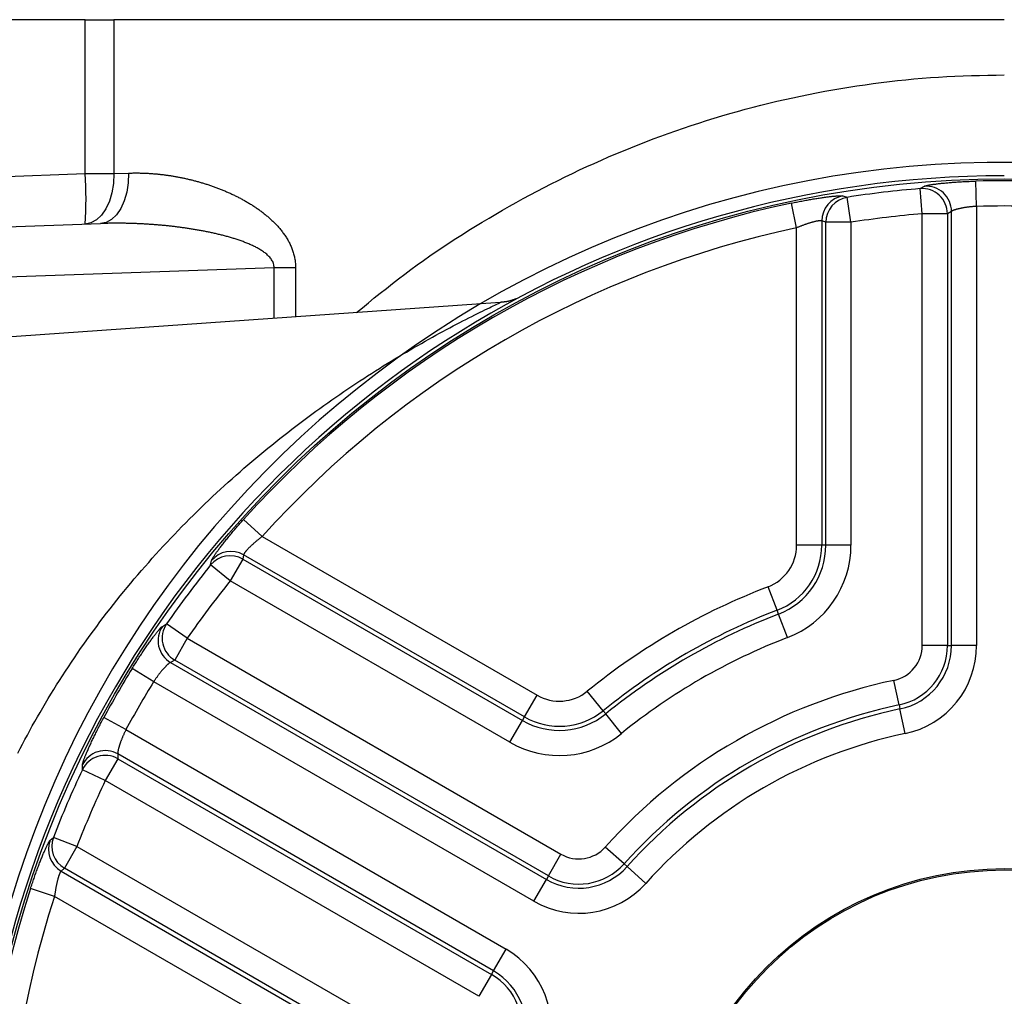
# Model space of a CAD drawing. Extents: x 0.5 to 90, y 0.5 to 58.1.
# Drawn here: x 59.3 to 62.9, y 18.9 to 22.5 of the extents above; entities that cross this region are included whole.
import ezdxf

# ---------------------------------------------------------------- set-up
doc = ezdxf.new("R2010")
doc.units = 0
doc.header["$LTSCALE"] = 2.666667
doc.layers.get('0').update_dxf_attribs({"linetype": 'CONTINUOUS'})

msp = doc.modelspace()

# ---------------------------------------------------------------- linework, layer by layer
at = {"color": 7, "linetype": 'CONTINUOUS'}
for p, q in [((59.5266, 22.4815), (58.9833, 22.4815)), ((59.5266, 21.9094), (59.5266, 22.4815)), ((59.5266, 22.4815), (59.6329, 22.4815)), ((59.6329, 22.4815), (59.6329, 21.9094)), ((62.9439, 22.4815), (59.6329, 22.4815)), ((58.9833, 21.8904), (59.5266, 21.9094)), ((59.5266, 21.9094), (59.6329, 21.9094)), ((59.6329, 21.9094), (59.688, 21.9114)), ((62.6312, 21.8538), (62.6467, 21.8626)), ((62.841, 21.7878), (62.8384, 21.8816)), ((62.3439, 21.8266), (62.3594, 21.8214)), ((62.3739, 21.7286), (62.3594, 21.8214)), ((62.6389, 21.7602), (62.6312, 21.8538)), ((62.1718, 21.708), (62.1522, 21.7999)), ((62.841, 21.7878), (62.841, 20.156)), ((62.6389, 20.156), (62.6389, 21.7602)), ((62.7324, 21.7602), (62.6389, 21.7602)), ((62.7476, 21.769), (62.7324, 21.7602)), ((62.7324, 21.7602), (62.7324, 20.156)), ((62.7476, 20.156), (62.7476, 21.769)), ((58.4049, 21.6828), (59.5835, 21.724)), ((62.2804, 21.7286), (62.2652, 21.7339)), ((62.2652, 21.7339), (62.2652, 20.5284)), ((62.3739, 21.7286), (62.2804, 21.7286)), ((62.2804, 20.5284), (62.2804, 21.7286)), ((62.3739, 21.7286), (62.3739, 20.5284)), ((62.1718, 20.5284), (62.1718, 21.708)), ((60.2289, 21.5593), (58.4016, 21.4954)), ((60.309, 21.5593), (60.2289, 21.5593)), ((60.2289, 21.3716), (60.2289, 21.5593)), ((60.309, 21.5593), (60.309, 21.3772)), ((61.069, 21.4304), (59.0938, 21.2922)), ((60.185, 20.561), (60.1152, 20.6238)), ((60.185, 20.561), (61.2066, 19.9711)), ((62.2652, 20.5284), (62.1718, 20.5284)), ((62.2804, 20.5284), (62.2652, 20.5284)), ((62.3739, 20.5284), (62.2804, 20.5284)), ((59.993, 20.4551), (59.9962, 20.4712)), ((60.1128, 20.4772), (60.0661, 20.3962)), ((60.1158, 20.4929), (60.1128, 20.4772)), ((60.1128, 20.4772), (61.1523, 19.8771)), ((61.1598, 19.8902), (60.1158, 20.4929)), ((60.0661, 20.3962), (59.993, 20.4551)), ((61.1055, 19.7961), (60.0661, 20.3962)), ((62.0988, 20.2866), (62.0655, 20.3739)), ((62.1043, 20.2725), (62.0988, 20.2866)), ((62.1376, 20.1851), (62.1043, 20.2725)), ((59.8136, 20.2269), (59.829, 20.236)), ((59.9062, 20.1825), (59.829, 20.236)), ((59.9062, 20.1825), (59.8594, 20.1015)), ((59.9062, 20.1825), (61.2955, 19.3804)), ((62.7324, 20.156), (62.6389, 20.156)), ((62.7324, 20.156), (62.7476, 20.156)), ((62.841, 20.156), (62.7476, 20.156)), ((59.8594, 20.1015), (59.8442, 20.0928)), ((61.2488, 19.2994), (59.8594, 20.1015)), ((59.7813, 20.0212), (59.7013, 20.0704)), ((59.8442, 20.0928), (61.2412, 19.2863)), ((62.5529, 19.9348), (62.5337, 20.0263)), ((61.1945, 19.2053), (59.7813, 20.0212)), ((61.1598, 19.8902), (61.2066, 19.9711)), ((61.4524, 19.9134), (61.3935, 19.986)), ((62.5529, 19.9348), (62.556, 19.92)), ((62.5753, 19.8285), (62.556, 19.92)), ((59.6784, 19.8431), (59.5958, 19.8877)), ((61.1523, 19.8771), (61.1598, 19.8902)), ((61.462, 19.9016), (61.4524, 19.9134)), ((61.5209, 19.8291), (61.462, 19.9016)), ((59.6784, 19.8431), (61.0916, 19.0272)), ((61.1055, 19.7961), (61.1523, 19.8771)), ((59.6479, 19.7352), (59.6012, 19.6543)), ((59.6479, 19.7527), (59.6479, 19.7352)), ((61.0448, 18.9462), (59.6479, 19.7527)), ((59.6479, 19.7352), (61.0373, 18.9331)), ((59.5163, 19.6943), (59.5164, 19.7122)), ((59.6012, 19.6543), (59.5163, 19.6943)), ((60.9905, 18.8521), (59.6012, 19.6543)), ((59.3962, 19.4319), (59.4085, 19.4428)), ((59.4961, 19.4089), (59.4085, 19.4428)), ((59.4961, 19.4089), (59.4493, 19.328)), ((59.4961, 19.4089), (60.5355, 18.8088)), ((61.53, 19.3443), (61.4604, 19.4067)), ((61.2488, 19.2994), (61.2955, 19.3804)), ((61.53, 19.3443), (61.5413, 19.3341)), ((61.6109, 19.2717), (61.5413, 19.3341)), ((59.4493, 19.328), (59.4372, 19.3175)), ((59.4372, 19.3175), (60.4812, 18.7147)), ((60.4888, 18.7278), (59.4493, 19.328)), ((61.2488, 19.2994), (61.2412, 19.2863)), ((61.1945, 19.2053), (61.2412, 19.2863)), ((59.4128, 19.2236), (59.3235, 19.2526)), ((60.4344, 18.6338), (59.4128, 19.2236)), ((61.0448, 18.9462), (61.0916, 19.0272)), ((61.0373, 18.9331), (60.9905, 18.8521)), ((61.0373, 18.9331), (61.0448, 18.9462))]:
    msp.add_line(p, q, dxfattribs=at)
for points in [[(60.5349, 21.393), (60.5572, 21.4111), (60.5794, 21.4292), (60.6017, 21.4473), (60.624, 21.4652), (60.6465, 21.4831), (60.6691, 21.5009), (60.6918, 21.5184), (60.7146, 21.5359), (60.7377, 21.5531), (60.761, 21.5701), (60.7844, 21.5869), (60.8081, 21.6035), (60.8319, 21.6199), (60.8559, 21.636), (60.8801, 21.652), (60.9044, 21.6678), (60.9289, 21.6834), (60.9535, 21.6989), (60.9783, 21.7142), (61.0032, 21.7293), (61.0282, 21.7442), (61.0534, 21.759), (61.0786, 21.7737), (61.104, 21.7882), (61.1296, 21.8025), (61.1552, 21.8166), (61.181, 21.8305), (61.2069, 21.8443), (61.2329, 21.8579), (61.259, 21.8713), (61.2853, 21.8845), (61.3117, 21.8976), (61.3383, 21.9104), (61.365, 21.923), (61.3918, 21.9355), (61.4187, 21.9477), (61.4457, 21.9597), (61.4729, 21.9716), (61.5002, 21.9832), (61.5276, 21.9946), (61.5552, 22.0058), (61.5828, 22.0168), (61.6106, 22.0277), (61.6384, 22.0383), (61.6664, 22.0486), (61.6945, 22.0588), (61.7227, 22.0688), (61.751, 22.0785), (61.7794, 22.0881), (61.8079, 22.0974), (61.8365, 22.1065), (61.8652, 22.1153), (61.894, 22.124), (61.9229, 22.1324), (61.9518, 22.1406), (61.9809, 22.1486), (62.0101, 22.1564), (62.0393, 22.1639), (62.0686, 22.1711), (62.0981, 22.1782), (62.1275, 22.185), (62.1571, 22.1916), (62.1867, 22.1979), (62.2165, 22.204), (62.2462, 22.2098), (62.2761, 22.2154), (62.306, 22.2208), (62.336, 22.2259), (62.366, 22.2308), (62.3961, 22.2355), (62.4262, 22.2399), (62.4564, 22.2442), (62.4866, 22.2481), (62.5169, 22.2518), (62.5472, 22.2553), (62.5776, 22.2585), (62.608, 22.2614), (62.6384, 22.264), (62.6689, 22.2664), (62.6994, 22.2684), (62.7299, 22.2701), (62.7604, 22.2716), (62.791, 22.2728), (62.8215, 22.2738), (62.8521, 22.2746), (62.8827, 22.2753), (62.9133, 22.2759), (62.9439, 22.2765)], [(59.688, 21.9114), (59.6913, 21.9115), (59.6946, 21.9116), (59.6979, 21.9117), (59.7012, 21.9117), (59.7045, 21.9118), (59.7078, 21.9118), (59.7111, 21.9119), (59.7144, 21.9119), (59.7178, 21.9119), (59.7211, 21.9119), (59.7244, 21.9118), (59.7277, 21.9118), (59.731, 21.9117), (59.7343, 21.9117), (59.7376, 21.9116), (59.7409, 21.9115), (59.7442, 21.9114), (59.7475, 21.9113), (59.7508, 21.9111), (59.7541, 21.911), (59.7574, 21.9108), (59.7608, 21.9106), (59.7641, 21.9104), (59.7674, 21.9102), (59.7707, 21.91), (59.774, 21.9098), (59.7773, 21.9096), (59.7806, 21.9093), (59.7839, 21.909), (59.7872, 21.9087), (59.7905, 21.9084), (59.7938, 21.9081), (59.7972, 21.9078), (59.8005, 21.9075), (59.8038, 21.9071), (59.8071, 21.9068), (59.8104, 21.9064), (59.8137, 21.906), (59.817, 21.9056), (59.8203, 21.9052), (59.8236, 21.9047), (59.827, 21.9043), (59.8303, 21.9038), (59.8336, 21.9034), (59.8369, 21.9029), (59.8402, 21.9024), (59.8435, 21.9019), (59.8468, 21.9014), (59.8501, 21.9008), (59.8535, 21.9003), (59.8568, 21.8997), (59.8601, 21.8992), (59.8634, 21.8986), (59.8667, 21.898), (59.87, 21.8974), (59.8733, 21.8967), (59.8767, 21.8961), (59.88, 21.8955), (59.8833, 21.8948), (59.8866, 21.8941), (59.8899, 21.8934), (59.8932, 21.8927), (59.8965, 21.892), (59.8998, 21.8913), (59.9032, 21.8905), (59.9065, 21.8898), (59.9098, 21.889), (59.9131, 21.8882), (59.9164, 21.8874), (59.9197, 21.8866), (59.9231, 21.8858), (59.9264, 21.885), (59.9297, 21.8841), (59.933, 21.8833), (59.9363, 21.8824), (59.9396, 21.8815), (59.9429, 21.8806), (59.9463, 21.8797), (59.9496, 21.8787), (59.9529, 21.8778), (59.9562, 21.8768), (59.9595, 21.8758), (59.9628, 21.8749), (59.9661, 21.8739), (59.9695, 21.8728), (59.9728, 21.8718), (59.9761, 21.8708), (59.9794, 21.8697), (59.9827, 21.8686), (59.986, 21.8675), (59.9893, 21.8664), (59.9926, 21.8653), (59.996, 21.8642), (59.9993, 21.863), (60.0026, 21.8618), (60.0059, 21.8606), (60.0092, 21.8594), (60.0125, 21.8582), (60.0158, 21.857), (60.0191, 21.8557), (60.0224, 21.8545), (60.0257, 21.8532), (60.0291, 21.8519), (60.0323, 21.8506), (60.0356, 21.8493), (60.0389, 21.8479), (60.0422, 21.8466), (60.0455, 21.8452), (60.0488, 21.8438), (60.052, 21.8424), (60.0553, 21.841), (60.0586, 21.8396), (60.0618, 21.8381), (60.0651, 21.8366), (60.0683, 21.8352), (60.0715, 21.8337), (60.0748, 21.8322), (60.078, 21.8306), (60.0812, 21.8291), (60.0844, 21.8275), (60.0876, 21.8259), (60.0909, 21.8243), (60.0941, 21.8227), (60.0972, 21.8211), (60.1004, 21.8194), (60.1036, 21.8178), (60.1068, 21.8161), (60.11, 21.8144), (60.1131, 21.8126), (60.1163, 21.8109), (60.1194, 21.8091), (60.1226, 21.8073), (60.1257, 21.8055), (60.1288, 21.8037), (60.1319, 21.8019), (60.1351, 21.8), (60.1382, 21.7981), (60.1413, 21.7962), (60.1444, 21.7943), (60.1474, 21.7924), (60.1505, 21.7904), (60.1536, 21.7884), (60.1566, 21.7864), (60.1597, 21.7843), (60.1627, 21.7823), (60.1658, 21.7802), (60.1688, 21.7781), (60.1718, 21.776), (60.1748, 21.7738), (60.1778, 21.7716), (60.1808, 21.7694), (60.1838, 21.7672), (60.1868, 21.7649), (60.1897, 21.7626), (60.1927, 21.7603), (60.1956, 21.758), (60.1985, 21.7556), (60.2014, 21.7532), (60.2043, 21.7508), (60.2072, 21.7483), (60.21, 21.7458), (60.2129, 21.7433), (60.2157, 21.7408), (60.2185, 21.7382), (60.2212, 21.7357), (60.224, 21.733), (60.2267, 21.7304), (60.2294, 21.7277), (60.2321, 21.725), (60.2347, 21.7223), (60.2374, 21.7195), (60.24, 21.7168), (60.2425, 21.7139), (60.2451, 21.7111), (60.2476, 21.7082), (60.2501, 21.7052), (60.2526, 21.7023), (60.255, 21.6993), (60.2574, 21.6962), (60.2598, 21.6932), (60.2621, 21.69), (60.2644, 21.6869), (60.2667, 21.6837), (60.269, 21.6804), (60.2712, 21.6771), (60.2733, 21.6738), (60.2754, 21.6705), (60.2775, 21.6671), (60.2795, 21.6637), (60.2815, 21.6602), (60.2834, 21.6567), (60.2852, 21.6532), (60.287, 21.6496), (60.2888, 21.6461), (60.2904, 21.6424), (60.2921, 21.6388), (60.2936, 21.6351), (60.2951, 21.6313), (60.2966, 21.6275), (60.2979, 21.6237), (60.2992, 21.6198), (60.3004, 21.6159), (60.3016, 21.612), (60.3027, 21.608), (60.3037, 21.604), (60.3046, 21.6001), (60.3054, 21.5961), (60.3061, 21.592), (60.3068, 21.588), (60.3074, 21.5839), (60.3078, 21.5799), (60.3082, 21.5758), (60.3086, 21.5717), (60.3088, 21.5676), (60.3089, 21.5634), (60.309, 21.5593)], [(62.6467, 21.8626), (62.6478, 21.863), (62.6488, 21.8633), (62.6499, 21.8637), (62.651, 21.864), (62.6522, 21.8643), (62.6534, 21.8647), (62.6547, 21.865), (62.6561, 21.8654), (62.6576, 21.8658), (62.6592, 21.8661), (62.6609, 21.8665), (62.6628, 21.8669), (62.6648, 21.8673), (62.6669, 21.8676), (62.6692, 21.868), (62.6717, 21.8685), (62.6743, 21.8689), (62.677, 21.8693), (62.6799, 21.8697), (62.6828, 21.8701), (62.6859, 21.8705), (62.6891, 21.8709), (62.6924, 21.8714), (62.6958, 21.8718), (62.6993, 21.8722), (62.7029, 21.8726), (62.7066, 21.873), (62.7103, 21.8734), (62.7141, 21.8738), (62.718, 21.8742), (62.722, 21.8746), (62.726, 21.875), (62.7301, 21.8754), (62.7343, 21.8758), (62.7386, 21.8761), (62.7429, 21.8765), (62.7473, 21.8768), (62.7517, 21.8772), (62.7562, 21.8775), (62.7608, 21.8779), (62.7654, 21.8782), (62.77, 21.8785), (62.7747, 21.8788), (62.7795, 21.8791), (62.7843, 21.8794), (62.7891, 21.8796), (62.794, 21.8799), (62.7988, 21.8801), (62.8037, 21.8804), (62.8087, 21.8806), (62.8136, 21.8808), (62.8186, 21.881), (62.8235, 21.8812), (62.8285, 21.8813), (62.8335, 21.8815), (62.8384, 21.8816)], [(62.1522, 21.7999), (62.1572, 21.8009), (62.1621, 21.8019), (62.167, 21.8028), (62.1719, 21.8038), (62.1768, 21.8048), (62.1817, 21.8058), (62.1866, 21.8067), (62.1914, 21.8077), (62.1962, 21.8086), (62.201, 21.8095), (62.2058, 21.8104), (62.2106, 21.8113), (62.2153, 21.8122), (62.2199, 21.813), (62.2246, 21.8138), (62.2292, 21.8146), (62.2337, 21.8153), (62.2382, 21.8161), (62.2427, 21.8168), (62.2471, 21.8175), (62.2514, 21.8182), (62.2557, 21.8188), (62.2599, 21.8194), (62.264, 21.82), (62.2681, 21.8206), (62.2721, 21.8212), (62.276, 21.8217), (62.2798, 21.8222), (62.2835, 21.8227), (62.2872, 21.8231), (62.2907, 21.8236), (62.2942, 21.824), (62.2976, 21.8244), (62.3009, 21.8248), (62.3041, 21.8251), (62.3072, 21.8254), (62.3101, 21.8257), (62.313, 21.826), (62.3158, 21.8262), (62.3185, 21.8264), (62.321, 21.8266), (62.3235, 21.8268), (62.3258, 21.8269), (62.328, 21.8271), (62.33, 21.8272), (62.332, 21.8272), (62.3338, 21.8273), (62.3355, 21.8273), (62.337, 21.8273), (62.3384, 21.8273), (62.3396, 21.8272), (62.3407, 21.8271), (62.3416, 21.827), (62.3424, 21.8269), (62.3432, 21.8267), (62.3439, 21.8266)], [(62.841, 21.7878), (62.8386, 21.7876), (62.8361, 21.7875), (62.8336, 21.7873), (62.8312, 21.7871), (62.8287, 21.787), (62.8263, 21.7867), (62.8238, 21.7865), (62.8214, 21.7863), (62.819, 21.7861), (62.8166, 21.7858), (62.8142, 21.7855), (62.8119, 21.7852), (62.8095, 21.785), (62.8072, 21.7847), (62.8049, 21.7843), (62.8027, 21.784), (62.8004, 21.7837), (62.7982, 21.7834), (62.796, 21.783), (62.7939, 21.7827), (62.7918, 21.7823), (62.7897, 21.7819), (62.7877, 21.7816), (62.7857, 21.7812), (62.7837, 21.7808), (62.7818, 21.7804), (62.7799, 21.78), (62.7781, 21.7796), (62.7763, 21.7792), (62.7745, 21.7788), (62.7728, 21.7784), (62.7711, 21.778), (62.7694, 21.7776), (62.7679, 21.7772), (62.7663, 21.7768), (62.7648, 21.7764), (62.7634, 21.776), (62.762, 21.7755), (62.7607, 21.7751), (62.7595, 21.7747), (62.7583, 21.7744), (62.7572, 21.774), (62.7562, 21.7736), (62.7552, 21.7732), (62.7543, 21.7728), (62.7535, 21.7725), (62.7528, 21.7721), (62.752, 21.7718), (62.7514, 21.7714), (62.7508, 21.7711), (62.7502, 21.7707), (62.7496, 21.7704), (62.7491, 21.77), (62.7486, 21.7697), (62.7481, 21.7694), (62.7476, 21.769)], [(60.2289, 21.5593), (60.2289, 21.5633), (60.2285, 21.5672), (60.2278, 21.5711), (60.2268, 21.575), (60.2254, 21.5788), (60.2238, 21.5824), (60.2219, 21.5859), (60.2199, 21.5893), (60.2176, 21.5926), (60.2152, 21.5957), (60.2127, 21.5987), (60.21, 21.6016), (60.2073, 21.6044), (60.2044, 21.607), (60.2015, 21.6096), (60.1985, 21.6121), (60.1954, 21.6146), (60.1923, 21.6169), (60.1892, 21.6192), (60.186, 21.6214), (60.1827, 21.6235), (60.1794, 21.6256), (60.1761, 21.6276), (60.1728, 21.6296), (60.1695, 21.6315), (60.1661, 21.6333), (60.1627, 21.6351), (60.1593, 21.6369), (60.1559, 21.6386), (60.1525, 21.6403), (60.149, 21.6419), (60.1455, 21.6435), (60.142, 21.6451), (60.1385, 21.6466), (60.135, 21.6482), (60.1315, 21.6496), (60.1279, 21.6511), (60.1244, 21.6525), (60.1208, 21.6539), (60.1172, 21.6553), (60.1137, 21.6567), (60.1101, 21.658), (60.1065, 21.6593), (60.1029, 21.6606), (60.0992, 21.6618), (60.0956, 21.663), (60.092, 21.6642), (60.0884, 21.6654), (60.0848, 21.6666), (60.0811, 21.6678), (60.0775, 21.6689), (60.0738, 21.67), (60.0702, 21.6711), (60.0666, 21.6722), (60.0629, 21.6732), (60.0593, 21.6743), (60.0556, 21.6753), (60.0519, 21.6763), (60.0483, 21.6773), (60.0446, 21.6783), (60.0409, 21.6792), (60.0373, 21.6802), (60.0336, 21.6811), (60.0299, 21.682), (60.0262, 21.683), (60.0226, 21.6838), (60.0189, 21.6847), (60.0152, 21.6856), (60.0115, 21.6864), (60.0078, 21.6873), (60.0041, 21.6881), (60.0004, 21.6889), (59.9967, 21.6897), (59.993, 21.6905), (59.9893, 21.6913), (59.9856, 21.6921), (59.9819, 21.6929), (59.9782, 21.6936), (59.9745, 21.6944), (59.9708, 21.6951), (59.967, 21.6958), (59.9633, 21.6965), (59.9596, 21.6972), (59.9559, 21.6979), (59.9522, 21.6986), (59.9484, 21.6992), (59.9447, 21.6999), (59.941, 21.7005), (59.9373, 21.7012), (59.9335, 21.7018), (59.9298, 21.7024), (59.9261, 21.703), (59.9223, 21.7036), (59.9186, 21.7042), (59.9149, 21.7048), (59.9112, 21.7053), (59.9074, 21.7059), (59.9037, 21.7065), (59.9, 21.707), (59.8962, 21.7075), (59.8925, 21.7081), (59.8888, 21.7086), (59.885, 21.7091), (59.8813, 21.7096), (59.8776, 21.7101), (59.8739, 21.7106), (59.8701, 21.711), (59.8664, 21.7115), (59.8627, 21.712), (59.8589, 21.7124), (59.8552, 21.7128), (59.8515, 21.7133), (59.8478, 21.7137), (59.844, 21.7141), (59.8403, 21.7145), (59.8366, 21.7149), (59.8328, 21.7153), (59.8291, 21.7157), (59.8254, 21.7161), (59.8217, 21.7164), (59.8179, 21.7168), (59.8142, 21.7171), (59.8105, 21.7175), (59.8067, 21.7178), (59.803, 21.7181), (59.7993, 21.7185), (59.7956, 21.7188), (59.7918, 21.7191), (59.7881, 21.7194), (59.7844, 21.7197), (59.7807, 21.7199), (59.7769, 21.7202), (59.7732, 21.7205), (59.7695, 21.7207), (59.7658, 21.721), (59.762, 21.7212), (59.7583, 21.7215), (59.7546, 21.7217), (59.7509, 21.7219), (59.7471, 21.7221), (59.7434, 21.7223), (59.7397, 21.7225), (59.736, 21.7227), (59.7323, 21.7229), (59.7285, 21.7231), (59.7248, 21.7232), (59.7211, 21.7234), (59.7174, 21.7236), (59.7136, 21.7237), (59.7099, 21.7238), (59.7062, 21.724), (59.7025, 21.7241), (59.6988, 21.7242), (59.695, 21.7243), (59.6913, 21.7244), (59.6876, 21.7245), (59.6839, 21.7246), (59.6802, 21.7247), (59.6764, 21.7248), (59.6727, 21.7248), (59.669, 21.7249), (59.6653, 21.7249), (59.6616, 21.725), (59.6579, 21.725), (59.6541, 21.725), (59.6504, 21.725), (59.6467, 21.725), (59.643, 21.725), (59.6393, 21.725), (59.6355, 21.725), (59.6318, 21.725), (59.6281, 21.725), (59.6244, 21.7249), (59.6207, 21.7249), (59.617, 21.7248), (59.6133, 21.7248), (59.6095, 21.7247), (59.6058, 21.7246), (59.6021, 21.7245), (59.5984, 21.7244), (59.5947, 21.7243), (59.591, 21.7242), (59.5873, 21.7241), (59.5835, 21.724)], [(62.2652, 21.7339), (62.2649, 21.734), (62.2645, 21.7342), (62.2641, 21.7343), (62.2637, 21.7344), (62.2631, 21.7345), (62.2625, 21.7346), (62.2618, 21.7346), (62.2611, 21.7346), (62.2602, 21.7346), (62.2594, 21.7346), (62.2584, 21.7345), (62.2574, 21.7344), (62.2563, 21.7343), (62.2551, 21.7342), (62.2539, 21.734), (62.2527, 21.7338), (62.2513, 21.7336), (62.25, 21.7334), (62.2485, 21.7331), (62.247, 21.7328), (62.2455, 21.7325), (62.2439, 21.7322), (62.2423, 21.7318), (62.2406, 21.7314), (62.2389, 21.731), (62.2371, 21.7306), (62.2353, 21.7301), (62.2335, 21.7296), (62.2316, 21.7291), (62.2297, 21.7286), (62.2277, 21.7281), (62.2257, 21.7275), (62.2237, 21.7269), (62.2216, 21.7263), (62.2195, 21.7257), (62.2174, 21.725), (62.2152, 21.7243), (62.2131, 21.7236), (62.2109, 21.7229), (62.2086, 21.7222), (62.2064, 21.7214), (62.2042, 21.7206), (62.2019, 21.7198), (62.1996, 21.719), (62.1974, 21.7181), (62.1951, 21.7173), (62.1928, 21.7164), (62.1904, 21.7155), (62.1881, 21.7146), (62.1858, 21.7137), (62.1835, 21.7128), (62.1811, 21.7118), (62.1788, 21.7109), (62.1765, 21.7099), (62.1741, 21.709), (62.1718, 21.708)], [(59.2765, 19.7563), (59.2851, 19.7729), (59.2937, 19.7895), (59.3026, 19.8062), (59.3116, 19.823), (59.3207, 19.8398), (59.33, 19.8567), (59.3395, 19.8736), (59.3491, 19.8905), (59.3589, 19.9074), (59.3688, 19.9244), (59.3788, 19.9414), (59.389, 19.9584), (59.3993, 19.9753), (59.4098, 19.9923), (59.4204, 20.0093), (59.4311, 20.0262), (59.442, 20.0432), (59.453, 20.0601), (59.4641, 20.077), (59.4753, 20.0938), (59.4867, 20.1106), (59.4982, 20.1274), (59.5098, 20.1441), (59.5215, 20.1608), (59.5333, 20.1774), (59.5453, 20.194), (59.5573, 20.2105), (59.5695, 20.227), (59.5817, 20.2434), (59.5941, 20.2597), (59.6065, 20.2759), (59.6191, 20.2921), (59.6317, 20.3082), (59.6444, 20.3243), (59.6572, 20.3402), (59.6701, 20.3561), (59.6831, 20.3719), (59.6962, 20.3876), (59.7093, 20.4032), (59.7226, 20.4187), (59.7359, 20.4342), (59.7492, 20.4495), (59.7627, 20.4648), (59.7762, 20.4799), (59.7898, 20.495), (59.8034, 20.51), (59.8172, 20.5249), (59.8309, 20.5396), (59.8448, 20.5543), (59.8587, 20.5689), (59.8726, 20.5834), (59.8866, 20.5978), (59.9007, 20.6121), (59.9148, 20.6263), (59.929, 20.6404), (59.9432, 20.6544), (59.9575, 20.6683), (59.9718, 20.6821), (59.9862, 20.6958), (60.0006, 20.7094), (60.015, 20.7229), (60.0295, 20.7363), (60.044, 20.7496), (60.0586, 20.7628), (60.0731, 20.7758), (60.0878, 20.7888), (60.1024, 20.8017), (60.1171, 20.8144), (60.1318, 20.8271), (60.1465, 20.8396), (60.1612, 20.8521), (60.176, 20.8644), (60.1908, 20.8767), (60.2056, 20.8888), (60.2204, 20.9008), (60.2352, 20.9127), (60.2501, 20.9246), (60.265, 20.9363), (60.2798, 20.9479), (60.2947, 20.9594), (60.3096, 20.9708), (60.3245, 20.9821), (60.3394, 20.9933), (60.3543, 21.0043), (60.3692, 21.0153), (60.3841, 21.0262), (60.3991, 21.037), (60.4139, 21.0476), (60.4288, 21.0582), (60.4437, 21.0686), (60.4586, 21.079), (60.4734, 21.0892), (60.4883, 21.0993), (60.5031, 21.1094), (60.5179, 21.1193), (60.5327, 21.1291), (60.5474, 21.1388), (60.5621, 21.1484), (60.5768, 21.1579), (60.5915, 21.1672), (60.6061, 21.1765), (60.6206, 21.1856), (60.6351, 21.1947), (60.6496, 21.2036), (60.664, 21.2124), (60.6784, 21.2211), (60.6927, 21.2297), (60.7069, 21.2382), (60.721, 21.2465), (60.7351, 21.2548), (60.7491, 21.2629), (60.763, 21.2708), (60.7768, 21.2787), (60.7904, 21.2864), (60.804, 21.294), (60.8174, 21.3015), (60.8307, 21.3088), (60.8439, 21.316), (60.8568, 21.323), (60.8697, 21.3299), (60.8823, 21.3366), (60.8947, 21.3432), (60.907, 21.3496), (60.919, 21.3559), (60.9307, 21.362), (60.9422, 21.3679), (60.9535, 21.3736), (60.9644, 21.3791), (60.9749, 21.3844), (60.9851, 21.3895), (60.9949, 21.3943), (61.0042, 21.3989), (61.0131, 21.4033), (61.0214, 21.4073), (61.0293, 21.4111), (61.0365, 21.4146), (61.0433, 21.4179), (61.0494, 21.4208), (61.0548, 21.4234), (61.0594, 21.4255), (61.063, 21.4273), (61.0657, 21.4285), (61.0673, 21.4293), (61.0684, 21.4298), (61.069, 21.4301)], [(61.1305, 21.4452), (61.129, 21.4446), (61.1276, 21.4439), (61.1261, 21.4433), (61.1246, 21.4427), (61.1232, 21.4421), (61.1217, 21.4416), (61.1202, 21.441), (61.1187, 21.4404), (61.1172, 21.4399), (61.1157, 21.4394), (61.1142, 21.4389), (61.1127, 21.4384), (61.1112, 21.4379), (61.1096, 21.4375), (61.1081, 21.437), (61.1066, 21.4366), (61.105, 21.4362), (61.1035, 21.4358), (61.102, 21.4355), (61.1004, 21.4351), (61.0989, 21.4348), (61.0973, 21.4345), (61.0957, 21.4342), (61.0942, 21.4339), (61.0926, 21.4336), (61.091, 21.4334), (61.0895, 21.4331), (61.0879, 21.4329), (61.0863, 21.4327), (61.0848, 21.4325), (61.0832, 21.4323), (61.0816, 21.4321), (61.08, 21.4319), (61.0784, 21.4318), (61.0769, 21.4316), (61.0753, 21.4314), (61.0737, 21.4313), (61.0721, 21.4311), (61.0705, 21.431), (61.069, 21.4308)], [(59.9962, 20.4712), (59.9967, 20.4721), (59.9971, 20.4731), (59.9976, 20.474), (59.9981, 20.475), (59.9986, 20.4761), (59.9992, 20.4772), (59.9998, 20.4783), (60.0004, 20.4796), (60.0012, 20.4809), (60.002, 20.4823), (60.0029, 20.4838), (60.0039, 20.4854), (60.005, 20.4871), (60.0062, 20.4889), (60.0075, 20.4909), (60.009, 20.493), (60.0105, 20.4951), (60.0121, 20.4974), (60.0137, 20.4998), (60.0155, 20.5022), (60.0173, 20.5048), (60.0193, 20.5074), (60.0212, 20.5101), (60.0233, 20.5129), (60.0254, 20.5157), (60.0276, 20.5186), (60.0299, 20.5216), (60.0322, 20.5246), (60.0345, 20.5277), (60.037, 20.5308), (60.0394, 20.534), (60.042, 20.5372), (60.0446, 20.5405), (60.0472, 20.5438), (60.0499, 20.5471), (60.0526, 20.5506), (60.0554, 20.554), (60.0582, 20.5575), (60.0611, 20.561), (60.0641, 20.5646), (60.067, 20.5682), (60.0701, 20.5718), (60.0731, 20.5754), (60.0762, 20.5791), (60.0793, 20.5828), (60.0825, 20.5865), (60.0856, 20.5902), (60.0889, 20.5939), (60.0921, 20.5976), (60.0953, 20.6014), (60.0986, 20.6051), (60.1019, 20.6089), (60.1052, 20.6126), (60.1086, 20.6163), (60.1119, 20.6201), (60.1152, 20.6238)], [(60.185, 20.561), (60.183, 20.5594), (60.181, 20.5579), (60.179, 20.5564), (60.177, 20.5548), (60.175, 20.5533), (60.173, 20.5517), (60.1711, 20.5502), (60.1692, 20.5486), (60.1672, 20.5471), (60.1653, 20.5455), (60.1634, 20.5439), (60.1616, 20.5423), (60.1597, 20.5408), (60.1579, 20.5392), (60.1561, 20.5377), (60.1543, 20.5361), (60.1526, 20.5346), (60.1509, 20.533), (60.1492, 20.5315), (60.1475, 20.53), (60.1459, 20.5285), (60.1443, 20.527), (60.1427, 20.5255), (60.1412, 20.524), (60.1397, 20.5226), (60.1383, 20.5212), (60.1368, 20.5198), (60.1355, 20.5184), (60.1341, 20.517), (60.1328, 20.5157), (60.1315, 20.5143), (60.1303, 20.513), (60.1291, 20.5118), (60.128, 20.5105), (60.1269, 20.5093), (60.1258, 20.5081), (60.1248, 20.5069), (60.1239, 20.5058), (60.123, 20.5048), (60.1221, 20.5037), (60.1214, 20.5027), (60.1206, 20.5018), (60.12, 20.5009), (60.1194, 20.5001), (60.1189, 20.4993), (60.1184, 20.4986), (60.118, 20.4979), (60.1176, 20.4972), (60.1173, 20.4966), (60.117, 20.496), (60.1168, 20.4955), (60.1166, 20.4949), (60.1164, 20.4944), (60.1162, 20.4939), (60.116, 20.4934), (60.1158, 20.4929)], [(59.7013, 20.0704), (59.704, 20.0746), (59.7066, 20.0789), (59.7093, 20.0831), (59.7119, 20.0873), (59.7146, 20.0915), (59.7172, 20.0957), (59.7199, 20.0998), (59.7225, 20.104), (59.7252, 20.1081), (59.7278, 20.1122), (59.7304, 20.1162), (59.7331, 20.1202), (59.7357, 20.1242), (59.7383, 20.1282), (59.7409, 20.132), (59.7434, 20.1359), (59.746, 20.1397), (59.7485, 20.1434), (59.7511, 20.1471), (59.7536, 20.1507), (59.7561, 20.1543), (59.7585, 20.1578), (59.7609, 20.1612), (59.7633, 20.1646), (59.7657, 20.1679), (59.768, 20.1711), (59.7703, 20.1743), (59.7725, 20.1774), (59.7748, 20.1804), (59.7769, 20.1833), (59.779, 20.1862), (59.7811, 20.1889), (59.7832, 20.1916), (59.7851, 20.1942), (59.7871, 20.1968), (59.789, 20.1992), (59.7908, 20.2016), (59.7926, 20.2038), (59.7943, 20.206), (59.796, 20.2081), (59.7976, 20.21), (59.7992, 20.2119), (59.8007, 20.2137), (59.8021, 20.2154), (59.8034, 20.217), (59.8047, 20.2184), (59.806, 20.2198), (59.8071, 20.221), (59.8082, 20.2221), (59.8092, 20.2231), (59.8101, 20.224), (59.8109, 20.2248), (59.8116, 20.2254), (59.8123, 20.226), (59.813, 20.2265), (59.8136, 20.2269)], [(59.8442, 20.0928), (59.8438, 20.0927), (59.8433, 20.0925), (59.8429, 20.0923), (59.8424, 20.0921), (59.8418, 20.0918), (59.8413, 20.0915), (59.8406, 20.0911), (59.84, 20.0907), (59.8392, 20.0902), (59.8385, 20.0896), (59.8377, 20.089), (59.8369, 20.0884), (59.836, 20.0877), (59.8352, 20.0869), (59.8342, 20.0861), (59.8333, 20.0853), (59.8323, 20.0844), (59.8313, 20.0834), (59.8303, 20.0824), (59.8292, 20.0814), (59.8281, 20.0803), (59.827, 20.0792), (59.8259, 20.0781), (59.8247, 20.0769), (59.8235, 20.0757), (59.8223, 20.0744), (59.8211, 20.0731), (59.8199, 20.0717), (59.8186, 20.0703), (59.8173, 20.0689), (59.816, 20.0674), (59.8147, 20.0659), (59.8134, 20.0644), (59.812, 20.0628), (59.8107, 20.0612), (59.8093, 20.0595), (59.8079, 20.0579), (59.8065, 20.0561), (59.8051, 20.0544), (59.8037, 20.0526), (59.8023, 20.0508), (59.8009, 20.049), (59.7995, 20.0471), (59.7981, 20.0453), (59.7967, 20.0433), (59.7953, 20.0414), (59.7939, 20.0394), (59.7925, 20.0375), (59.7911, 20.0355), (59.7897, 20.0335), (59.7883, 20.0315), (59.7869, 20.0294), (59.7855, 20.0274), (59.7841, 20.0253), (59.7827, 20.0233), (59.7813, 20.0212)], [(59.5164, 19.7122), (59.5167, 19.7133), (59.5169, 19.7144), (59.5171, 19.7155), (59.5174, 19.7166), (59.5177, 19.7178), (59.518, 19.719), (59.5183, 19.7203), (59.5187, 19.7217), (59.5192, 19.7232), (59.5196, 19.7247), (59.5202, 19.7264), (59.5208, 19.7282), (59.5214, 19.7301), (59.5222, 19.7322), (59.523, 19.7344), (59.5239, 19.7367), (59.5248, 19.7392), (59.5258, 19.7417), (59.5269, 19.7444), (59.528, 19.7472), (59.5292, 19.7501), (59.5304, 19.7531), (59.5317, 19.7561), (59.5331, 19.7593), (59.5345, 19.7625), (59.5359, 19.7658), (59.5374, 19.7692), (59.5389, 19.7727), (59.5404, 19.7762), (59.542, 19.7797), (59.5437, 19.7834), (59.5454, 19.7871), (59.5471, 19.7908), (59.5489, 19.7946), (59.5507, 19.7985), (59.5525, 19.8024), (59.5544, 19.8064), (59.5563, 19.8104), (59.5583, 19.8145), (59.5603, 19.8186), (59.5623, 19.8227), (59.5644, 19.8269), (59.5664, 19.8311), (59.5686, 19.8354), (59.5707, 19.8397), (59.5729, 19.844), (59.5751, 19.8483), (59.5773, 19.8527), (59.5796, 19.8571), (59.5819, 19.8614), (59.5842, 19.8658), (59.5865, 19.8702), (59.5888, 19.8746), (59.5911, 19.879), (59.5935, 19.8834), (59.5958, 19.8877)], [(59.6784, 19.8431), (59.6773, 19.8409), (59.6762, 19.8386), (59.6751, 19.8364), (59.674, 19.8342), (59.673, 19.832), (59.6719, 19.8298), (59.6709, 19.8275), (59.6699, 19.8253), (59.6689, 19.8231), (59.6679, 19.8209), (59.667, 19.8187), (59.666, 19.8165), (59.6651, 19.8144), (59.6642, 19.8122), (59.6633, 19.8101), (59.6625, 19.8079), (59.6616, 19.8058), (59.6608, 19.8038), (59.6601, 19.8017), (59.6593, 19.7997), (59.6585, 19.7977), (59.6578, 19.7957), (59.6571, 19.7938), (59.6565, 19.7918), (59.6558, 19.7899), (59.6552, 19.7881), (59.6546, 19.7863), (59.654, 19.7845), (59.6534, 19.7827), (59.6529, 19.781), (59.6524, 19.7793), (59.6519, 19.7776), (59.6514, 19.776), (59.651, 19.7744), (59.6506, 19.7728), (59.6502, 19.7714), (59.6498, 19.7699), (59.6495, 19.7685), (59.6492, 19.7672), (59.6489, 19.7659), (59.6487, 19.7647), (59.6485, 19.7636), (59.6483, 19.7625), (59.6481, 19.7615), (59.648, 19.7605), (59.6479, 19.7596), (59.6478, 19.7588), (59.6478, 19.758), (59.6478, 19.7572), (59.6478, 19.7565), (59.6478, 19.7558), (59.6478, 19.7552), (59.6478, 19.7546), (59.6478, 19.7539), (59.6479, 19.7533), (59.6479, 19.7527)], [(59.3235, 19.2526), (59.3251, 19.2574), (59.3268, 19.2621), (59.3284, 19.2669), (59.33, 19.2716), (59.3316, 19.2763), (59.3332, 19.281), (59.3348, 19.2857), (59.3364, 19.2904), (59.338, 19.2951), (59.3396, 19.2997), (59.3412, 19.3043), (59.3428, 19.3088), (59.3444, 19.3133), (59.346, 19.3178), (59.3477, 19.3222), (59.3493, 19.3266), (59.3509, 19.3309), (59.3525, 19.3352), (59.3541, 19.3394), (59.3557, 19.3435), (59.3573, 19.3476), (59.3588, 19.3516), (59.3604, 19.3556), (59.362, 19.3595), (59.3635, 19.3633), (59.365, 19.367), (59.3665, 19.3706), (59.368, 19.3742), (59.3694, 19.3777), (59.3709, 19.3811), (59.3723, 19.3844), (59.3736, 19.3876), (59.375, 19.3907), (59.3763, 19.3938), (59.3776, 19.3967), (59.3789, 19.3995), (59.3801, 19.4023), (59.3813, 19.4049), (59.3825, 19.4074), (59.3837, 19.4098), (59.3848, 19.4121), (59.3858, 19.4143), (59.3869, 19.4164), (59.3879, 19.4184), (59.3888, 19.4202), (59.3897, 19.4219), (59.3906, 19.4235), (59.3914, 19.425), (59.3922, 19.4263), (59.3929, 19.4275), (59.3936, 19.4285), (59.3942, 19.4294), (59.3947, 19.4301), (59.3953, 19.4308), (59.3958, 19.4314), (59.3962, 19.4319)], [(59.4372, 19.3175), (59.4369, 19.3172), (59.4366, 19.317), (59.4363, 19.3167), (59.4359, 19.3164), (59.4356, 19.3159), (59.4352, 19.3154), (59.4348, 19.3149), (59.4345, 19.3142), (59.4341, 19.3135), (59.4336, 19.3127), (59.4332, 19.3118), (59.4328, 19.3109), (59.4323, 19.3099), (59.4319, 19.3088), (59.4314, 19.3077), (59.431, 19.3065), (59.4305, 19.3053), (59.43, 19.304), (59.4295, 19.3026), (59.429, 19.3012), (59.4285, 19.2997), (59.428, 19.2981), (59.4275, 19.2965), (59.427, 19.2949), (59.4265, 19.2932), (59.426, 19.2915), (59.4255, 19.2897), (59.425, 19.2878), (59.4245, 19.2859), (59.424, 19.284), (59.4234, 19.282), (59.4229, 19.28), (59.4224, 19.278), (59.4219, 19.2759), (59.4214, 19.2737), (59.4209, 19.2716), (59.4205, 19.2694), (59.42, 19.2671), (59.4195, 19.2649), (59.419, 19.2626), (59.4186, 19.2603), (59.4181, 19.2579), (59.4177, 19.2556), (59.4173, 19.2532), (59.4169, 19.2508), (59.4165, 19.2484), (59.4161, 19.2459), (59.4157, 19.2435), (59.4153, 19.241), (59.415, 19.2386), (59.4146, 19.2361), (59.4142, 19.2336), (59.4139, 19.2311), (59.4135, 19.2286), (59.4132, 19.2261), (59.4128, 19.2236)]]:
    msp.add_lwpolyline(points, dxfattribs=at)
at = {"color": 7, "linetype": 'CONTINUOUS', "flags": 128}
for points in [[(59.6329, 21.9094), (59.6316, 21.8733), (59.6261, 21.8386), (59.6167, 21.8065), (59.6036, 21.7783), (59.5874, 21.7549), (59.5687, 21.7374), (59.5482, 21.7263), (59.5266, 21.722)], [(59.688, 21.9114), (59.6867, 21.8753), (59.6814, 21.8405), (59.6721, 21.8085), (59.6593, 21.7802), (59.6434, 21.7569), (59.625, 21.7393), (59.6048, 21.7282), (59.5835, 21.724)]]:
    msp.add_lwpolyline(points, dxfattribs=at)
at = {"color": 7, "linetype": 'CONTINUOUS'}
for radius in [3.8134, 1.25, 1.245]:
    msp.add_circle((62.9439, 18.0765), radius, dxfattribs=at)
for centre, radius, start, end in [((62.9387, 18.101), 3.85, 353.5665, 353.5486), ((62.9439, 18.0765), 3.825, 90, 217.6817), ((58.1824, 21.8157), 1.3475, 356.0129, 3.9871), ((62.6532, 21.7685), 0.0943, 0.3025, 93.9671), ((62.9439, 18.0765), 3.8066, 88.4124, 91.5876), ((62.3595, 21.7336), 0.0942, 99.5162, 179.8508), ((62.3746, 21.7284), 0.0942, 99.2984, 179.8485), ((62.9439, 18.0765), 3.7902, 94.7328, 98.8711), ((62.6381, 21.7597), 0.0943, 0.3056, 94.2098), ((62.9439, 18.0765), 3.8066, 102.0035, 137.9965), ((62.9439, 18.0765), 3.7127, 88.4124, 91.5876), ((62.9439, 18.0765), 3.6963, 94.7328, 98.8711), ((62.9439, 18.0765), 3.7127, 102.0035, 137.9965), ((60.0689, 20.4112), 0.0942, 60.1492, 140.4838), ((62.0064, 20.5284), 0.1654, 290.9248, 0), ((62.0064, 20.5284), 0.2588, 290.9248, 0), ((62.0064, 20.5284), 0.274, 290.9248, 0), ((62.0064, 20.5284), 0.3675, 290.9248, 0), ((60.0659, 20.3954), 0.0942, 60.1515, 140.7016), ((62.9439, 18.0765), 3.7902, 141.1289, 145.2672), ((62.9439, 18.0765), 3.6963, 141.1289, 145.2672), ((62.9439, 18.0765), 2.4596, 110.9248, 129.0752), ((62.9439, 18.0765), 2.3662, 110.9248, 129.0752), ((62.9439, 18.0765), 2.351, 110.9248, 129.0752), ((59.8918, 20.1742), 0.0943, 146.0329, 239.6975), ((59.907, 20.183), 0.0943, 145.7902, 239.6944), ((62.9439, 18.0765), 2.2575, 110.9248, 129.0752), ((62.5064, 20.156), 0.1325, 281.8812, 0), ((62.5064, 20.156), 0.226, 281.8812, 0), ((62.5064, 20.156), 0.2412, 281.8812, 0), ((62.5064, 20.156), 0.3346, 281.8812, 0), ((62.9439, 18.0765), 3.8066, 148.4124, 151.5876), ((62.9439, 18.0765), 1.9925, 101.8812, 138.1188), ((62.9439, 18.0765), 3.7127, 148.4124, 151.5876), ((61.2893, 20.1143), 0.1654, 240, 309.0752), ((62.9439, 18.0765), 1.899, 101.8812, 138.1188), ((62.9439, 18.0765), 1.8838, 101.8812, 138.1188), ((61.2893, 20.1143), 0.274, 240, 309.0752), ((61.2893, 20.1143), 0.2588, 240, 309.0752), ((61.2893, 20.1143), 0.3675, 240, 309.0752), ((62.9439, 18.0765), 1.7904, 101.8812, 138.1188), ((59.6012, 19.6533), 0.0943, 60.3056, 154.2098), ((59.6012, 19.6708), 0.0943, 60.3025, 153.9671), ((62.9439, 18.0765), 3.7902, 154.7328, 158.8711), ((62.9439, 18.0765), 3.6963, 154.7328, 158.8711), ((59.4967, 19.4094), 0.0942, 159.2984, 239.8485), ((59.4845, 19.399), 0.0942, 159.5162, 239.8508), ((61.3618, 19.4951), 0.1325, 240, 318.1188), ((61.3618, 19.4951), 0.2412, 240, 318.1188), ((61.3618, 19.4951), 0.226, 240, 318.1188), ((61.3618, 19.4951), 0.3346, 240, 318.1188), ((62.9439, 18.0765), 3.8066, 162.0035, 197.9965), ((62.9439, 18.0765), 3.7127, 162.0035, 197.9965), ((60.9243, 18.7374), 0.3346, 341.8812, 60), ((60.9243, 18.7374), 0.226, 341.8812, 60), ((60.9243, 18.7374), 0.2412, 341.8812, 60)]:
    msp.add_arc(centre, radius, start, end, dxfattribs=at)

doc.saveas('drawing.dxf')
